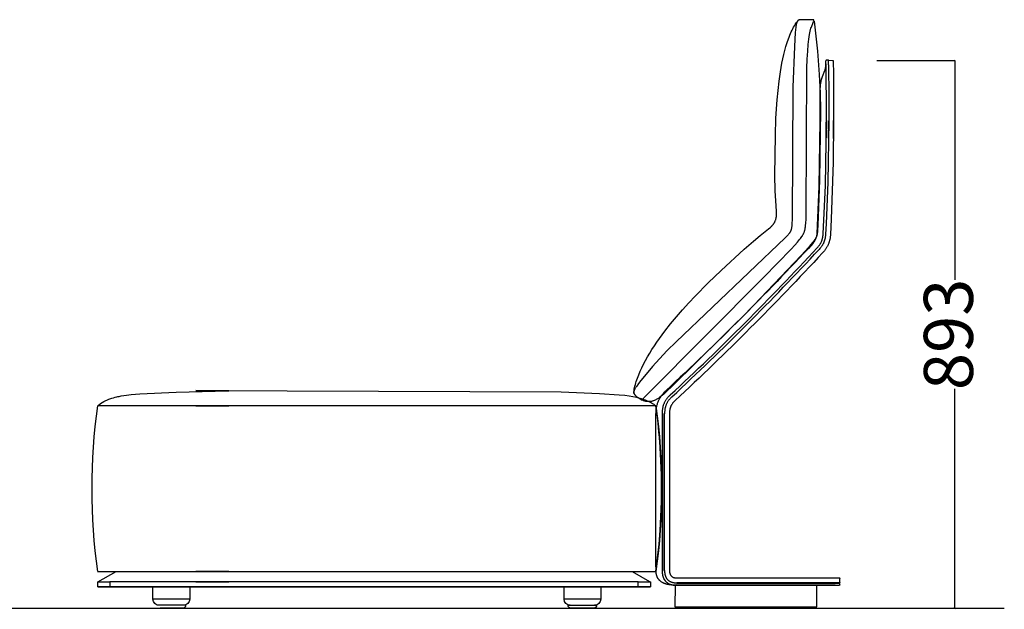
# Model space of a CAD drawing. Extents: x 220046 to 245511, y 169926 to 212053.
# Drawn here: x 226531 to 228137, y 175597 to 176558 of the extents above; entities that cross this region are included whole.
import ezdxf

# ---------------------------------------------------------------- set-up
doc = ezdxf.new("R2010")
doc.units = 0
doc.layers.get('0').update_dxf_attribs({"linetype": 'CONTINUOUS'})
doc.layers.get('Defpoints').update_dxf_attribs({"linetype": 'CONTINUOUS'})
doc.layers.add('2', color=7, linetype='CONTINUOUS')
doc.layers.add('Default', color=7, linetype='CONTINUOUS', true_color=0x000000)
doc.layers.add('quote', color=7, linetype='CONTINUOUS', lineweight=0, true_color=0xbf3f3f)
doc.styles.add('Annotativa', font='arial.ttf')
doc.dimstyles.new('1-1', dxfattribs={"dimtxt": 80, "dimasz": 3, "dimexe": 0, "dimexo": 100, "dimtad": 0, "dimtoh": 1, "dimdec": 1, "dimtxsty": 'Annotativa', "dimblk": 'ARCHTICK', "dimcen": 2.5, "dimclrd": 22, "dimadec": 0, "dimazin": 0, "dimtfac": 1, "dimtdec": 1, "dimtmove": 0, "dimatfit": 3, "dimfxl": 1, "dimarcsym": 0})

# ---------------------------------------------------------------- blocks, each defined once
blk = doc.blocks.new('_ArchTick')
at = {"color": 0, "linetype": 'ByBlock', "const_width": 0.15}
blk.add_lwpolyline([(-0.5, -0.5), (0.5, 0.5)], dxfattribs=at)
blk = doc.blocks.new('*D815')
at = {"layer": 'Defpoints', "color": 0, "transparency": 16777216}
for p in [(227828.9, 176491.3), (227740.8, 175598.3), (228056.1, 175598.3)]:
    blk.add_point(p, dxfattribs=at)
at = {"layer": 'quote', "color": 0, "lineweight": -2, "transparency": 16777216}
for p, q in [((227928.9, 176491.3), (228056.1, 176491.3)), ((227840.8, 175598.3), (228056.1, 175598.3))]:
    blk.add_line(p, q, dxfattribs=at)
at = {"layer": 'quote', "color": 22, "lineweight": -2, "transparency": 16777216}
for p, q in [((228056.1, 176491.3), (228056.1, 176133.9)), ((228056.1, 175598.3), (228056.1, 175955.8))]:
    blk.add_line(p, q, dxfattribs=at)
at = {"layer": 'quote', "color": 22, "lineweight": -2, "transparency": 16777216, "xscale": 3, "yscale": 3, "zscale": 3}
for p, rotation in [((228056.1, 176491.3), 90), ((228056.1, 175598.3), 270)]:
    blk.add_blockref('_ArchTick', p, dxfattribs=dict(at, rotation=rotation))
at = {"layer": 'quote', "color": 0, "transparency": 16777216, "insert": (228056.1, 176044.8), "char_height": 80, "attachment_point": 5, "rotation": 90, "style": 'Annotativa'}
blk.add_mtext('893', dxfattribs=at)

msp = doc.modelspace()

# ---------------------------------------------------------------- linework, layer by layer
at = {"layer": '2'}
msp.add_line((224779.13, 175598.33), (228136.9, 175598.33), dxfattribs=at)
at = {"layer": 'Default'}
for p, q in [((227848.95, 176491.69), (227846.98, 176491.75)), ((227849.96, 176490.67), (227849.96, 176490.7)), ((227850.08, 176483.96), (227849.96, 176490.67)), ((227850.93, 176491.63), (227856.85, 176491.45)), ((226681.11, 175940.67), (226681.11, 175940.67)), ((227581.83, 175915.51), (227581.83, 175665.74)), ((227568.83, 175665.74), (227568.83, 175659.74)), ((227581.83, 175665.74), (227581.83, 175659.74)), ((226658.31, 175641.25), (226688.31, 175658.25)), ((226658.31, 175656.78), (226658.31, 175656.78)), ((226658.31, 175656.78), (226658.31, 175656.78)), ((226688.24, 175658.21), (226688.31, 175658.25)), ((226818.46, 175658.25), (226818.46, 175658.25)), ((226872.18, 175658.25), (226872.18, 175658.25)), ((226660.73, 175633.17), (226670.73, 175633.17)), ((226872.18, 175633.25), (226678.31, 175633.25)), ((227539.95, 175633.25), (226818.46, 175633.25)), ((226818.46, 175633.25), (226818.46, 175633.25)), ((226818.46, 175633.25), (226872.18, 175633.25)), ((226955.12, 175633.25), (226818.46, 175633.17)), ((226872.18, 175633.25), (226872.18, 175633.25)), ((226955.12, 175633.25), (226955.12, 175633.25)), ((226955.12, 175633.25), (227418.79, 175633.25)), ((227602.83, 175638.74), (227860.83, 175638.74)), ((227868.83, 175640.74), (227868.83, 175646.74))]:
    msp.add_line(p, q, dxfattribs=at)
for points in [[(227532.51, 175948.36), (227532.75, 175950.68), (227533.08, 175953.05), (227533.49, 175955.47), (227533.98, 175957.94), (227534.55, 175960.44), (227535.21, 175963), (227535.94, 175965.59), (227536.74, 175968.22), (227537.62, 175970.89), (227538.57, 175973.59), (227539.59, 175976.32), (227540.68, 175979.09), (227543.06, 175984.71), (227545.7, 175990.43), (227548.57, 175996.25), (227551.68, 176002.13), (227555, 176008.07), (227558.53, 176014.05), (227562.24, 176020.06), (227566.13, 176026.09), (227570.18, 176032.11), (227574.39, 176038.11), (227583.19, 176050.03), (227592.46, 176061.8), (227602.14, 176073.41), (227612.15, 176084.85), (227622.41, 176096.11), (227632.86, 176107.16), (227654.04, 176128.63), (227675.03, 176149.03), (227712.82, 176183.91), (227727.67, 176196.86), (227738.84, 176206.1), (227752.4, 176216.65), (227754.53, 176218.38), (227755.48, 176219.19), (227756.36, 176220), (227757.2, 176220.8), (227757.98, 176221.61), (227758.71, 176222.43), (227759.06, 176222.84), (227759.4, 176223.25), (227759.72, 176223.66), (227760.04, 176224.07), (227760.34, 176224.48), (227760.64, 176224.9), (227760.92, 176225.31), (227761.19, 176225.72), (227761.46, 176226.14), (227761.71, 176226.55), (227761.95, 176226.97), (227762.18, 176227.38), (227762.41, 176227.8), (227762.62, 176228.22), (227762.82, 176228.63), (227763.02, 176229.05), (227763.38, 176229.88), (227763.72, 176230.72), (227764.01, 176231.55), (227764.28, 176232.38), (227764.52, 176233.22), (227764.73, 176234.05), (227764.91, 176234.89), (227764.99, 176235.31), (227765.07, 176235.74), (227765.2, 176236.63), (227765.3, 176237.55), (227765.38, 176238.51), (227765.43, 176239.54), (227765.46, 176240.62), (227765.46, 176241.78), (227765.44, 176243.03), (227765.32, 176245.81), (227764.05, 176262.73), (227763.27, 176278.72), (227762.81, 176304.43), (227763.49, 176368.9), (227764.54, 176397.25), (227766.48, 176427.26), (227767.87, 176442.47), (227769.61, 176457.61), (227771.73, 176472.51), (227772.95, 176479.82), (227774.27, 176487.01), (227775.71, 176494.06), (227777.27, 176500.95), (227778.95, 176507.66), (227780.77, 176514.17), (227782.72, 176520.45), (227784.81, 176526.49), (227785.9, 176529.42), (227787.04, 176532.27), (227788.21, 176535.06), (227789.42, 176537.77), (227790.67, 176540.4), (227791.96, 176542.96), (227793.29, 176545.44), (227794.66, 176547.83), (227796.07, 176550.14), (227797.52, 176552.36), (227799.02, 176554.48), (227799.78, 176555.51), (227800.56, 176556.52)], [(227826.96, 176555.46), (227832.22, 176506.19), (227835.19, 176468.57), (227836.54, 176438.1), (227836.93, 176410.24), (227835.62, 176296.38), (227833, 176222.88), (227832.41, 176214.29), (227832.09, 176211.25), (227831.93, 176209.98), (227831.76, 176208.85), (227831.58, 176207.84), (227831.48, 176207.38), (227831.39, 176206.94), (227831.28, 176206.53), (227831.18, 176206.13), (227831.07, 176205.76), (227830.96, 176205.39), (227830.84, 176205.05), (227830.72, 176204.71), (227830.6, 176204.38), (227830.47, 176204.06), (227830.2, 176203.42), (227829.9, 176202.78), (227829.58, 176202.13), (227829.21, 176201.43), (227829, 176201.05), (227828.77, 176200.66), (227828.51, 176200.24), (227828.23, 176199.79), (227827.57, 176198.81), (227826.77, 176197.69), (227825.8, 176196.4), (227824.63, 176194.92), (227821.62, 176191.29), (227817.54, 176186.59), (227805.4, 176173.22), (227716.74, 176080.61), (227595.09, 175960.19), (227586.03, 175951.46), (227581.63, 175947.52), (227579.47, 175945.69), (227577.36, 175943.99), (227575.29, 175942.41), (227574.27, 175941.68), (227573.26, 175940.98), (227572.27, 175940.32), (227571.29, 175939.7), (227570.33, 175939.13), (227569.37, 175938.59), (227568.44, 175938.11), (227567.52, 175937.66), (227566.61, 175937.26), (227565.72, 175936.9), (227564.85, 175936.58), (227563.99, 175936.29), (227563.15, 175936.04), (227562.32, 175935.82), (227561.52, 175935.64), (227560.73, 175935.49), (227559.96, 175935.37), (227559.2, 175935.27), (227558.47, 175935.2), (227557.75, 175935.16), (227557.05, 175935.13), (227556.38, 175935.13), (227555.72, 175935.15), (227555.08, 175935.19), (227554.46, 175935.24), (227553.86, 175935.31), (227553.28, 175935.39), (227552.72, 175935.49), (227552.19, 175935.59), (227551.67, 175935.7), (227551.18, 175935.82), (227550.71, 175935.94), (227550.26, 175936.07), (227549.83, 175936.2), (227549.05, 175936.46), (227548.36, 175936.71), (227548.05, 175936.82), (227547.91, 175936.88), (227547.78, 175936.94), (227547.71, 175936.97), (227547.65, 175937), (227547.59, 175937.04), (227547.53, 175937.07), (227547.51, 175937.08), (227547.48, 175937.1), (227547.45, 175937.12), (227547.43, 175937.14), (227547.4, 175937.15), (227547.38, 175937.17), (227547.36, 175937.19), (227547.33, 175937.21), (227547.31, 175937.23), (227547.29, 175937.25), (227547.27, 175937.27), (227547.25, 175937.29), (227547.24, 175937.31), (227547.22, 175937.33), (227547.2, 175937.35), (227547.19, 175937.38), (227547.17, 175937.4), (227547.16, 175937.42), (227547.14, 175937.45), (227547.13, 175937.47), (227547.12, 175937.49), (227547.11, 175937.52), (227547.1, 175937.55), (227547.09, 175937.57), (227547.08, 175937.6), (227547.08, 175937.63), (227547.07, 175937.65), (227547.07, 175937.68), (227547.06, 175937.71), (227547.06, 175937.74), (227547.06, 175937.77), (227547.06, 175937.81), (227547.06, 175937.84), (227547.06, 175937.87), (227547.06, 175937.9), (227547.07, 175937.94), (227547.07, 175937.97), (227547.08, 175938.01), (227547.08, 175938.05), (227547.09, 175938.08), (227547.1, 175938.12), (227547.11, 175938.16), (227547.13, 175938.2), (227547.14, 175938.24), (227547.15, 175938.28), (227547.17, 175938.33), (227547.2, 175938.41), (227547.24, 175938.51), (227547.29, 175938.6), (227547.34, 175938.7), (227547.39, 175938.8), (227547.45, 175938.91), (227547.52, 175939.02), (227547.67, 175939.26), (227547.84, 175939.51), (227548.04, 175939.79), (227548.26, 175940.08), (227548.51, 175940.4), (227549.08, 175941.1), (227549.76, 175941.89), (227550.57, 175942.79), (227555.09, 175947.55), (227744.84, 176137.82), (227789.36, 176183.85), (227795.2, 176190.24), (227799.61, 176195.26), (227802.92, 176199.26), (227804.27, 176200.98), (227805.47, 176202.57), (227806.56, 176204.07), (227807.06, 176204.8), (227807.55, 176205.52), (227808.01, 176206.24), (227808.44, 176206.96), (227808.85, 176207.69), (227809.25, 176208.43), (227809.62, 176209.19), (227809.97, 176209.96), (227810.3, 176210.77), (227810.61, 176211.6), (227810.91, 176212.47), (227811.18, 176213.38), (227811.44, 176214.33), (227811.69, 176215.33), (227811.91, 176216.39), (227812.13, 176217.51), (227812.33, 176218.69), (227812.51, 176219.94), (227812.85, 176222.66), (227813.13, 176225.71), (227813.59, 176232.96), (227813.94, 176242), (227815.1, 176478.63), (227815.57, 176493.3), (227816.22, 176506.18), (227817.07, 176517.05), (227817.57, 176521.77), (227818.09, 176526.04), (227818.64, 176529.9), (227819.22, 176533.37), (227819.81, 176536.47), (227820.41, 176539.23), (227821.01, 176541.68), (227821.61, 176543.84), (227822.2, 176545.74), (227822.77, 176547.4), (227823.32, 176548.86), (227823.84, 176550.13), (227825.81, 176554.55), (227825.94, 176554.85), (227826.05, 176555.14), (227826.15, 176555.41), (227826.23, 176555.65), (227826.26, 176555.77), (227826.29, 176555.88), (227826.32, 176555.99), (227826.34, 176556.09), (227826.36, 176556.19), (227826.37, 176556.23), (227826.38, 176556.28), (227826.38, 176556.33), (227826.39, 176556.37), (227826.39, 176556.41), (227826.4, 176556.46), (227826.4, 176556.5), (227826.4, 176556.54), (227826.4, 176556.58), (227826.4, 176556.62), (227826.39, 176556.65), (227826.39, 176556.69), (227826.39, 176556.73), (227826.38, 176556.76), (227826.38, 176556.78), (227826.37, 176556.8), (227826.37, 176556.81), (227826.37, 176556.83), (227826.36, 176556.85), (227826.36, 176556.86), (227826.35, 176556.88), (227826.35, 176556.89), (227826.34, 176556.91), (227826.33, 176556.92), (227826.33, 176556.94), (227826.32, 176556.95), (227826.32, 176556.97), (227826.31, 176556.98), (227826.3, 176557), (227826.29, 176557.01), (227826.29, 176557.02), (227826.28, 176557.04), (227826.27, 176557.05), (227826.26, 176557.07), (227826.25, 176557.08), (227826.24, 176557.09), (227826.23, 176557.1), (227826.22, 176557.12), (227826.21, 176557.13), (227826.2, 176557.14), (227826.19, 176557.15), (227826.18, 176557.16), (227826.17, 176557.18), (227826.16, 176557.19), (227826.15, 176557.2), (227826.13, 176557.21), (227826.12, 176557.22), (227826.11, 176557.23), (227826.1, 176557.24), (227826.08, 176557.25), (227826.07, 176557.26), (227826.06, 176557.27), (227826.04, 176557.28), (227826.03, 176557.29), (227826, 176557.31), (227825.97, 176557.33), (227825.93, 176557.35), (227825.9, 176557.36), (227825.87, 176557.38), (227825.83, 176557.4), (227825.79, 176557.41), (227825.75, 176557.43), (227825.71, 176557.44), (227825.67, 176557.45), (227825.63, 176557.47), (227825.59, 176557.48), (227825.49, 176557.5), (227825.4, 176557.53), (227825.3, 176557.55), (227825.19, 176557.56), (227825.08, 176557.58), (227824.96, 176557.6), (227824.71, 176557.62), (227824.44, 176557.64), (227824.14, 176557.66), (227823.49, 176557.69), (227820.03, 176557.71), (227805.21, 176557.58), (227804.42, 176557.56), (227804.04, 176557.54), (227803.68, 176557.51), (227803.32, 176557.48), (227803.15, 176557.46), (227802.99, 176557.43), (227802.82, 176557.41), (227802.66, 176557.38), (227802.5, 176557.34), (227802.34, 176557.31), (227802.19, 176557.27), (227802.04, 176557.23), (227801.89, 176557.18), (227801.75, 176557.13), (227801.6, 176557.07), (227801.47, 176557.01), (227801.33, 176556.95), (227801.26, 176556.92), (227801.19, 176556.88), (227801.13, 176556.85), (227801.06, 176556.81), (227801, 176556.77), (227800.93, 176556.73), (227800.87, 176556.69), (227800.81, 176556.65), (227800.74, 176556.61), (227800.68, 176556.56), (227800.62, 176556.52), (227800.56, 176556.47), (227800.5, 176556.42), (227800.44, 176556.37), (227800.38, 176556.32), (227800.32, 176556.27), (227800.26, 176556.21), (227800.21, 176556.16), (227800.15, 176556.1), (227800.09, 176556.04), (227799.98, 176555.92), (227799.87, 176555.79), (227799.76, 176555.65), (227799.66, 176555.51), (227799.56, 176555.36), (227799.45, 176555.21), (227799.36, 176555.05), (227799.26, 176554.88), (227799.16, 176554.7), (227799.07, 176554.52), (227798.97, 176554.32), (227798.88, 176554.12), (227798.79, 176553.92), (227798.71, 176553.7), (227798.62, 176553.48), (227798.45, 176553), (227798.29, 176552.49), (227798.13, 176551.95), (227797.98, 176551.36), (227797.83, 176550.74), (227797.69, 176550.08), (227797.41, 176548.64), (227797.15, 176547.06), (227796.9, 176545.32), (227796.44, 176541.43), (227796.02, 176536.98), (227794.55, 176514.07), (227791.87, 176447.51), (227790.73, 176231.52), (227790.58, 176225.95), (227790.46, 176223.6), (227790.29, 176221.49), (227790.19, 176220.53), (227790.07, 176219.62), (227789.95, 176218.75), (227789.8, 176217.93), (227789.65, 176217.15), (227789.47, 176216.41), (227789.29, 176215.7), (227789.19, 176215.36), (227789.08, 176215.02), (227788.97, 176214.69), (227788.86, 176214.37), (227788.74, 176214.05), (227788.61, 176213.74), (227788.49, 176213.43), (227788.35, 176213.13), (227788.21, 176212.83), (227788.07, 176212.53), (227787.92, 176212.24), (227787.77, 176211.95), (227787.44, 176211.37), (227787.1, 176210.8), (227786.73, 176210.23), (227786.33, 176209.65), (227785.91, 176209.07), (227785.46, 176208.48), (227784.98, 176207.88), (227784.46, 176207.26), (227783.91, 176206.61), (227782.67, 176205.26), (227781.25, 176203.79), (227779.63, 176202.16), (227601.54, 176032.91), (227587.04, 176018.27), (227574.47, 176004.99), (227562.97, 175992.17), (227552.68, 175980.11), (227544.02, 175969.39), (227540.44, 175964.72), (227537.43, 175960.61), (227536.15, 175958.79), (227535.57, 175957.93), (227535.04, 175957.1), (227534.56, 175956.31), (227534.12, 175955.54), (227533.92, 175955.17), (227533.74, 175954.8), (227533.56, 175954.44), (227533.4, 175954.08), (227533.25, 175953.73), (227533.12, 175953.38), (227533, 175953.04), (227532.95, 175952.87), (227532.9, 175952.7), (227532.85, 175952.54), (227532.81, 175952.37), (227532.77, 175952.2), (227532.73, 175952.04), (227532.7, 175951.88), (227532.67, 175951.71), (227532.65, 175951.55), (227532.62, 175951.39), (227532.61, 175951.23), (227532.59, 175951.07), (227532.59, 175950.91), (227532.58, 175950.76), (227532.58, 175950.6), (227532.58, 175950.44), (227532.59, 175950.28), (227532.6, 175950.13), (227532.61, 175949.97), (227532.63, 175949.82), (227532.66, 175949.66), (227532.68, 175949.51), (227532.72, 175949.35), (227532.75, 175949.2), (227532.79, 175949.05), (227532.84, 175948.89), (227532.88, 175948.74), (227532.94, 175948.59), (227533, 175948.43), (227533.06, 175948.28), (227533.12, 175948.13), (227533.19, 175947.97), (227533.27, 175947.82), (227533.35, 175947.67), (227533.43, 175947.51), (227533.52, 175947.36), (227533.62, 175947.21), (227533.72, 175947.05), (227533.82, 175946.9), (227533.93, 175946.74), (227534.04, 175946.59), (227534.16, 175946.43), (227534.28, 175946.28), (227534.41, 175946.12), (227534.68, 175945.81), (227534.96, 175945.49), (227535.27, 175945.17), (227535.6, 175944.85), (227535.95, 175944.53), (227536.32, 175944.2), (227536.71, 175943.87), (227537.12, 175943.53), (227537.56, 175943.19), (227538.49, 175942.5), (227539.51, 175941.78), (227540.62, 175941.04), (227541.83, 175940.28), (227543.12, 175939.49), (227546.01, 175937.82)], [(227831.54, 176209.29), (227835.06, 176285.78), (227836.82, 176392.7), (227836.82, 176392.7), (227836.82, 176392.7), (227836.82, 176392.7), (227836.82, 176392.7), (227836.52, 176369.45), (227836.52, 176369.45), (227836.52, 176369.45), (227836.52, 176369.45), (227836.52, 176369.45), (227836.78, 176442.64), (227836.78, 176445.38), (227836.82, 176446.89), (227836.9, 176448.48), (227837.02, 176450.11), (227837.19, 176451.78), (227837.42, 176453.46), (227837.7, 176455.14), (227838.03, 176456.82), (227838.42, 176458.48), (227838.85, 176460.13), (227839.32, 176461.74), (227839.82, 176463.32), (227840.35, 176464.87), (227844.04, 176474.69), (227844.47, 176475.97), (227844.85, 176477.24), (227845.03, 176477.87), (227845.19, 176478.5), (227845.33, 176479.12), (227845.46, 176479.74), (227845.58, 176480.36), (227845.69, 176480.97), (227845.78, 176481.59), (227845.86, 176482.2), (227845.92, 176482.82), (227845.98, 176483.43), (227846.02, 176484.04), (227846.05, 176484.66), (227846.08, 176485.88), (227846.06, 176488.34)], [(227846.13, 176484.09), (227846.06, 176488.42), (227846.01, 176490.8)], [(227858.21, 176364.32), (227858.59, 176393.26), (227858.59, 176393.26), (227858.59, 176393.26), (227858.59, 176393.26), (227857.68, 176325.64), (227854.75, 176232.79), (227853.38, 176207.83), (227853.22, 176205.65), (227853.11, 176204.56), (227852.98, 176203.48), (227852.83, 176202.4), (227852.66, 176201.32), (227852.47, 176200.24), (227852.25, 176199.17), (227852.03, 176198.19), (227851.79, 176197.22), (227851.52, 176196.25), (227851.23, 176195.29), (227850.92, 176194.34), (227850.58, 176193.39), (227850.23, 176192.45), (227849.84, 176191.52), (227849.44, 176190.61), (227849.01, 176189.7), (227848.56, 176188.8), (227848.08, 176187.91), (227847.59, 176187.04), (227847.07, 176186.18), (227846.54, 176185.33), (227845.99, 176184.49), (227845.36, 176183.59), (227844.72, 176182.71), (227844.06, 176181.84), (227843.38, 176180.98), (227842.68, 176180.14), (227841.98, 176179.31), (227840.52, 176177.69)], [(226681.11, 175940.67), (226681.11, 175940.67), (226681.11, 175940.67), (226681.11, 175940.67), (226681.11, 175940.67), (226681.11, 175940.67), (226681.11, 175940.67), (226681.11, 175940.67), (226681.11, 175940.67), (226681.11, 175940.67), (226681.11, 175940.67), (226684.24, 175941.6), (226686.52, 175942.22), (226689.47, 175942.95), (226691.35, 175943.37), (226693.34, 175943.78), (226696.74, 175944.39), (226705.25, 175945.65), (226712.95, 175946.62), (226726.74, 175947.67), (226786.43, 175950.82), (226870.86, 175952.65), (226871.39, 175952.68), (226871.79, 175952.7), (226871.94, 175952.72), (226872, 175952.73), (226872.05, 175952.73), (226872.09, 175952.74), (226872.11, 175952.74), (226872.13, 175952.75), (226872.13, 175952.75), (226872.14, 175952.75), (226872.15, 175952.75), (226872.15, 175952.76), (226872.16, 175952.76), (226872.16, 175952.76), (226872.16, 175952.76), (226872.16, 175952.76), (226872.16, 175952.76), (226872.17, 175952.76), (226872.17, 175952.76), (226872.17, 175952.76), (226872.17, 175952.76), (226872.17, 175952.76), (226872.17, 175952.76), (226872.17, 175952.76), (226872.17, 175952.76), (226872.17, 175952.76), (226872.17, 175952.77), (226872.17, 175952.77), (226872.17, 175952.77), (226872.17, 175952.77), (226872.17, 175952.77), (226872.18, 175952.77), (226872.18, 175952.77), (226872.18, 175952.77), (226872.18, 175952.77), (226872.18, 175952.77), (226872.18, 175952.77), (226872.18, 175952.77), (226872.18, 175952.77), (226872.18, 175952.77), (226872.18, 175952.77), (226872.18, 175952.77), (226872.18, 175952.77), (226872.18, 175952.77), (226872.18, 175952.77), (226872.18, 175952.77), (226872.18, 175952.77), (226872.18, 175952.77), (226872.18, 175952.77), (226872.18, 175952.77), (226872.18, 175952.77), (226872.18, 175952.77), (226872.18, 175952.77), (226872.18, 175952.77), (226872.18, 175952.77), (226872.18, 175952.77), (226872.18, 175952.77), (226872.18, 175952.77), (226872.18, 175952.77), (226872.18, 175952.77), (226872.18, 175952.77), (226872.18, 175952.77), (226872.18, 175952.77), (226872.18, 175952.77), (226872.18, 175952.77), (226872.18, 175952.77), (226872.18, 175952.77), (226872.18, 175952.77), (226872.18, 175952.77), (226872.18, 175952.77), (226872.18, 175952.77), (226872.18, 175952.77), (226872.18, 175952.77), (226872.18, 175952.77), (226872.18, 175952.77), (226872.18, 175952.77), (226872.18, 175952.77), (226872.18, 175952.77), (226872.18, 175952.77), (226872.18, 175952.77), (226872.18, 175952.77), (226872.18, 175952.77), (226872.18, 175952.77), (226872.18, 175952.77), (226872.18, 175952.78), (226872.18, 175952.78), (226872.18, 175952.78), (226872.18, 175952.78), (226872.18, 175952.78), (226872.18, 175952.78), (226872.18, 175952.78), (226872.18, 175952.78), (226872.18, 175952.78), (226872.18, 175952.78), (226872.18, 175952.78), (226872.18, 175952.78), (226872.18, 175952.78), (226872.18, 175952.78), (226872.18, 175952.78), (226872.18, 175952.78), (226872.17, 175952.78), (226872.17, 175952.78), (226872.17, 175952.78), (226872.17, 175952.78), (226872.17, 175952.78), (226872.17, 175952.78), (226872.17, 175952.78), (226872.17, 175952.78), (226872.17, 175952.78), (226872.17, 175952.78), (226872.17, 175952.78), (226872.17, 175952.78), (226872.17, 175952.78), (226872.17, 175952.78), (226872.16, 175952.79), (226872.16, 175952.79), (226872.16, 175952.79), (226872.16, 175952.79), (226872.15, 175952.79), (226872.15, 175952.79), (226872.14, 175952.79), (226872.13, 175952.8), (226872.12, 175952.8), (226872.1, 175952.8), (226872.08, 175952.81), (226872.03, 175952.81), (226871.97, 175952.82), (226871.83, 175952.84), (226871.43, 175952.87), (226869.04, 175952.97), (226818.46, 175953.21), (226818.46, 175953.21), (226818.46, 175953.21), (226818.46, 175953.21), (226818.46, 175953.21), (226818.46, 175953.21), (226818.46, 175953.21), (226818.46, 175953.21), (226818.46, 175953.21), (226818.46, 175953.21), (226818.46, 175953.21), (226818.46, 175953.21), (226818.46, 175953.21), (226818.46, 175953.21), (226818.5, 175953.21), (227414.25, 175951.25), (227476.46, 175948.64), (227508.61, 175946.39), (227517.97, 175945.48), (227525.28, 175944.49), (227531.03, 175943.53), (227537.28, 175942.28), (227540.23, 175941.57), (227542.91, 175940.84), (227545.03, 175940.19), (227547.14, 175939.48), (227549.23, 175938.72), (227551.3, 175937.91), (227553.36, 175937.05), (227555.39, 175936.13), (227557.39, 175935.16), (227559.37, 175934.14), (227561.32, 175933.07), (227563.24, 175931.95), (227565.13, 175930.79), (227566.98, 175929.58), (227568.8, 175928.33)], [(227568.83, 175665.74), (227568.83, 175915.51), (227568.84, 175916.84), (227568.88, 175918.17), (227568.95, 175919.5), (227569.06, 175920.82), (227569.19, 175922.15), (227569.36, 175923.47), (227569.56, 175924.78), (227569.79, 175926.09), (227570.06, 175927.39), (227570.36, 175928.69), (227570.7, 175929.97), (227571.07, 175931.25), (227571.48, 175932.52), (227571.92, 175933.77), (227572.4, 175935.01), (227572.92, 175936.24), (227573.47, 175937.45), (227574.05, 175938.64), (227574.66, 175939.82), (227575.31, 175940.98), (227576, 175942.12), (227576.71, 175943.25), (227577.45, 175944.35), (227578.22, 175945.43), (227579.02, 175946.49), (227579.85, 175947.54), (227580.7, 175948.56), (227581.58, 175949.56), (227582.33, 175950.37), (227583.09, 175951.17), (227583.87, 175951.96), (227584.67, 175952.73), (227585.31, 175953.34)], [(227568.8, 175928.33), (227568.8, 175928.33), (227568.8, 175928.33), (227568.8, 175928.33), (227568.8, 175928.33), (227568.8, 175928.33), (227568.8, 175928.33), (227568.8, 175928.33), (227568.8, 175928.33), (227568.8, 175928.33), (227568.8, 175928.33), (227568.8, 175928.33), (227568.8, 175928.33), (227568.8, 175928.33), (227568.8, 175928.33), (226818.46, 175928.25), (226818.46, 175928.25), (226872.18, 175928.25), (226872.18, 175928.25), (226872.18, 175928.25), (226658.31, 175928.25), (226662.78, 175931.97), (226668.18, 175935.32), (226668.18, 175935.32), (226668.19, 175935.32), (226668.19, 175935.32), (226668.19, 175935.33), (226668.19, 175935.33), (226670.51, 175936.51), (226670.51, 175936.51), (226674.51, 175938.29), (226674.53, 175938.3), (226674.53, 175938.3), (226676.59, 175939.11), (226681.11, 175940.67), (226681.11, 175940.67), (226681.11, 175940.67), (226681.11, 175940.67), (226681.11, 175940.67), (226681.11, 175940.67), (226681.11, 175940.67), (226681.11, 175940.67), (226681.11, 175940.67), (226681.11, 175940.67), (226681.11, 175940.67), (226681.11, 175940.67), (226681.11, 175940.67)], [(227594.84, 175943.09), (227594.1, 175942.39), (227593.37, 175941.67), (227592.65, 175940.94), (227591.95, 175940.2), (227591.26, 175939.43), (227590.59, 175938.66), (227589.94, 175937.86), (227589.31, 175937.04), (227588.77, 175936.3), (227588.25, 175935.55), (227587.74, 175934.78), (227587.26, 175933.99), (227586.81, 175933.2), (227586.37, 175932.38), (227585.97, 175931.56), (227585.58, 175930.72), (227585.23, 175929.86), (227584.9, 175929), (227584.6, 175928.13), (227584.32, 175927.25), (227584.08, 175926.37), (227583.85, 175925.48), (227583.66, 175924.58), (227583.48, 175923.68), (227583.32, 175922.66), (227583.18, 175921.64), (227583.06, 175920.62), (227582.97, 175919.6), (227582.91, 175918.57), (227582.86, 175917.55), (227582.83, 175916.53), (227582.83, 175915.51), (227581.83, 175915.51)], [(227600.29, 175937.23), (227599.66, 175936.63), (227599.06, 175936.04), (227598.48, 175935.45), (227597.92, 175934.85), (227597.39, 175934.26), (227596.88, 175933.67), (227596.39, 175933.07), (227595.93, 175932.47), (227595.49, 175931.86), (227595.07, 175931.26), (227594.67, 175930.64), (227594.3, 175930.03), (227593.94, 175929.4), (227593.61, 175928.77), (227593.29, 175928.13), (227593, 175927.48), (227592.72, 175926.83), (227592.47, 175926.16), (227592.24, 175925.49), (227592.02, 175924.8), (227591.82, 175924.11), (227591.65, 175923.4), (227591.49, 175922.68), (227591.34, 175921.94), (227591.22, 175921.19), (227591.11, 175920.43), (227591.02, 175919.65), (227590.95, 175918.86), (227590.9, 175918.05), (227590.86, 175917.22), (227590.83, 175916.38), (227590.83, 175915.51), (227590.83, 175665.74), (227590.83, 175659.74)], [(226658.31, 175658.25), (226872.18, 175658.25), (226818.46, 175658.25), (227568.8, 175658.33), (227573.87, 175702.72), (227575.66, 175725.21), (227576.95, 175747.84), (227577.72, 175770.56), (227577.98, 175793.33), (227577.72, 175816.1), (227576.95, 175838.82), (227575.66, 175861.45), (227573.87, 175883.94), (227571.58, 175906.25), (227568.8, 175928.33), (227568.8, 175928.33), (227568.8, 175928.33), (227568.8, 175928.33), (227568.8, 175928.33), (227568.8, 175928.33), (227568.8, 175928.33), (227568.8, 175928.33), (227568.8, 175928.33), (227568.8, 175928.33), (227568.8, 175928.33), (227568.8, 175928.33), (227568.8, 175928.33), (227568.8, 175928.33), (227568.8, 175928.33), (227568.8, 175928.33), (227568.8, 175928.33), (227568.8, 175928.33), (227568.8, 175928.33), (227568.8, 175928.33), (227568.8, 175928.33), (227568.8, 175928.33), (227568.8, 175928.33), (227568.8, 175928.33)], [(227582.83, 175659.74), (227582.83, 175665.74), (227582.83, 175915.51)], [(227530.02, 175658.21), (227529.95, 175658.25), (227558.28, 175642.2), (227559.95, 175641.25)], [(227602.83, 175635.74), (227601.11, 175635.75), (227599.43, 175635.8), (227597.79, 175635.87), (227596.17, 175635.98), (227594.59, 175636.12), (227593.05, 175636.29), (227591.54, 175636.5), (227590.08, 175636.74), (227588.65, 175637.02), (227587.26, 175637.33), (227585.91, 175637.69), (227585.26, 175637.88), (227584.61, 175638.08), (227583.97, 175638.29), (227583.35, 175638.51), (227582.73, 175638.74), (227582.13, 175638.98), (227581.54, 175639.24), (227580.96, 175639.5), (227580.39, 175639.77), (227579.84, 175640.06), (227579.2, 175640.4), (227578.57, 175640.77), (227577.96, 175641.15), (227577.37, 175641.54), (227576.8, 175641.96), (227576.25, 175642.38), (227575.71, 175642.83), (227575.45, 175643.06), (227575.19, 175643.29), (227574.94, 175643.52), (227574.69, 175643.76), (227574.45, 175644.01), (227574.21, 175644.26), (227573.98, 175644.51), (227573.75, 175644.77), (227573.52, 175645.03), (227573.31, 175645.3), (227573.09, 175645.57), (227572.88, 175645.84), (227572.68, 175646.12), (227572.48, 175646.4), (227572.28, 175646.69), (227572.09, 175646.98), (227571.91, 175647.28), (227571.73, 175647.58), (227571.56, 175647.89), (227571.39, 175648.2), (227571.22, 175648.51), (227571.06, 175648.83), (227570.91, 175649.16), (227570.76, 175649.49), (227570.62, 175649.82), (227570.48, 175650.16), (227570.35, 175650.5), (227570.22, 175650.85), (227570.1, 175651.2), (227569.98, 175651.56), (227569.77, 175652.29), (227569.57, 175653.03), (227569.4, 175653.8), (227569.25, 175654.59), (227569.12, 175655.4), (227569.01, 175656.22), (227568.93, 175657.07), (227568.87, 175657.94), (227568.84, 175658.83), (227568.83, 175659.74)], [(227581.83, 175659.74), (227582.83, 175659.74), (227582.85, 175658.53), (227582.87, 175657.94), (227582.91, 175657.36), (227582.95, 175656.79), (227583.01, 175656.23), (227583.07, 175655.67), (227583.15, 175655.13), (227583.23, 175654.59), (227583.33, 175654.07), (227583.44, 175653.55), (227583.55, 175653.04), (227583.68, 175652.54), (227583.81, 175652.05), (227583.96, 175651.57), (227584.11, 175651.1), (227584.28, 175650.64), (227584.45, 175650.19), (227584.64, 175649.74), (227584.83, 175649.31), (227585.04, 175648.88), (227585.25, 175648.47), (227585.47, 175648.06), (227585.71, 175647.67), (227585.95, 175647.28), (227586.2, 175646.9), (227586.47, 175646.54), (227586.74, 175646.18), (227587.02, 175645.83), (227587.31, 175645.49), (227587.61, 175645.16), (227587.93, 175644.84), (227588.25, 175644.53), (227588.58, 175644.23), (227588.92, 175643.93), (227589.26, 175643.65), (227589.62, 175643.38), (227589.99, 175643.12), (227590.37, 175642.86), (227590.76, 175642.62), (227591.15, 175642.39), (227591.56, 175642.16), (227591.97, 175641.95), (227592.4, 175641.74), (227592.83, 175641.55), (227593.27, 175641.37), (227593.73, 175641.19), (227594.19, 175641.03), (227594.66, 175640.87), (227595.14, 175640.72), (227595.63, 175640.59), (227596.13, 175640.46), (227596.64, 175640.35), (227597.15, 175640.24), (227597.68, 175640.15), (227598.21, 175640.06), (227598.76, 175639.99), (227599.31, 175639.92), (227599.88, 175639.86), (227600.45, 175639.82), (227601.03, 175639.78), (227601.62, 175639.76), (227602.83, 175639.74), (227602.83, 175638.74)], [(227590.83, 175659.74), (227590.84, 175659.01), (227590.85, 175658.66), (227590.87, 175658.31), (227590.9, 175657.97), (227590.93, 175657.63), (227590.97, 175657.3), (227591.02, 175656.97), (227591.07, 175656.65), (227591.13, 175656.33), (227591.19, 175656.02), (227591.26, 175655.72), (227591.34, 175655.42), (227591.42, 175655.13), (227591.5, 175654.84), (227591.6, 175654.56), (227591.7, 175654.28), (227591.8, 175654.01), (227591.91, 175653.74), (227592.03, 175653.48), (227592.15, 175653.23), (227592.28, 175652.98), (227592.41, 175652.73), (227592.55, 175652.5), (227592.7, 175652.26), (227592.85, 175652.04), (227593.01, 175651.82), (227593.17, 175651.6), (227593.34, 175651.39), (227593.52, 175651.19), (227593.7, 175650.99), (227593.89, 175650.8), (227594.08, 175650.61), (227594.28, 175650.43), (227594.48, 175650.26), (227594.69, 175650.09), (227594.9, 175649.92), (227595.12, 175649.77), (227595.35, 175649.61), (227595.58, 175649.47), (227595.82, 175649.33), (227596.06, 175649.19), (227596.31, 175649.06), (227596.57, 175648.94), (227596.83, 175648.83), (227597.09, 175648.71), (227597.37, 175648.61), (227597.64, 175648.51), (227597.93, 175648.42), (227598.21, 175648.33), (227598.51, 175648.25), (227598.81, 175648.17), (227599.11, 175648.1), (227599.42, 175648.04), (227599.74, 175647.98), (227600.06, 175647.93), (227600.39, 175647.89), (227600.72, 175647.85), (227601.06, 175647.81), (227601.4, 175647.79), (227601.75, 175647.76), (227602.1, 175647.75), (227602.83, 175647.74)], [(227602.83, 175647.74), (227860.83, 175647.74), (227867.83, 175647.74)], [(226658.51, 175633.25), (227559.95, 175633.25), (226658.41, 175633.25)], [(226818.46, 175633.17), (226872.18, 175633.17), (226872.18, 175633.17), (226808.31, 175633.17), (226748.31, 175633.17), (226670.73, 175633.17)], [(227539.95, 175641.25), (226818.46, 175641.25), (226818.46, 175641.25), (226872.18, 175641.25), (226872.18, 175641.25), (226678.31, 175641.25)], [(226808.31, 175633.25), (226808.31, 175633.17), (226808.31, 175613.25), (226748.31, 175613.25), (226748.31, 175633.17), (226748.31, 175633.25)], [(227478.79, 175633.33), (227478.79, 175633.25), (227478.79, 175613.33), (227418.79, 175613.33), (227418.79, 175633.25), (227418.79, 175633.33)], [(227581.56, 175646.55), (227581.84, 175646.02), (227582.14, 175645.5), (227582.45, 175644.99), (227582.77, 175644.49), (227583.11, 175644.01), (227583.46, 175643.54), (227583.83, 175643.09), (227584.21, 175642.64), (227584.6, 175642.21), (227585, 175641.8), (227585.42, 175641.4), (227585.86, 175641.01), (227586.3, 175640.63), (227586.76, 175640.27), (227587.24, 175639.93), (227587.72, 175639.59), (227588.22, 175639.27), (227588.73, 175638.96), (227589.26, 175638.67), (227589.8, 175638.39), (227590.35, 175638.13), (227590.92, 175637.88), (227591.5, 175637.64), (227592.09, 175637.41), (227592.69, 175637.2), (227593.31, 175637.01), (227593.94, 175636.83), (227594.59, 175636.66), (227595.24, 175636.5), (227595.91, 175636.36), (227596.6, 175636.24), (227597.29, 175636.13)], [(227600.05, 175635.83), (227599.73, 175600.83), (227830.95, 175600.83), (227830.95, 175635.83)], [(227867.83, 175639.74), (227860.83, 175639.74), (227602.83, 175639.74)], [(227868.83, 175636.74), (227868.83, 175638.74), (227860.83, 175638.74)], [(226801.62, 175603.25), (226798.31, 175603.25), (226758.31, 175603.25), (226755.01, 175603.25)], [(227604.78, 175600.83), (227604.78, 175598.33), (227615.41, 175598.33), (227615.41, 175600.83)], [(227813.86, 175600.83), (227813.86, 175598.33), (227824.49, 175598.33), (227824.49, 175600.83)]]:
    msp.add_lwpolyline(points, dxfattribs=at)
for points in [[(227831.78, 176185.91), (227832.88, 176187.14), (227833.42, 176187.76), (227833.94, 176188.4), (227834.45, 176189.04), (227834.95, 176189.7), (227835.43, 176190.36), (227835.89, 176191.03), (227836.31, 176191.66), (227836.71, 176192.3), (227837.1, 176192.95), (227837.47, 176193.61), (227837.83, 176194.27), (227838.17, 176194.95), (227838.49, 176195.63), (227838.79, 176196.32), (227839.08, 176197.02), (227839.35, 176197.73), (227839.6, 176198.44), (227839.84, 176199.16), (227840.06, 176199.88), (227840.26, 176200.61), (227840.44, 176201.34), (227840.61, 176202.08), (227840.77, 176202.89), (227840.92, 176203.7), (227841.05, 176204.51), (227841.16, 176205.33), (227841.25, 176206.15), (227841.34, 176206.97), (227841.46, 176208.61), (227845.01, 176287.36), (227846.71, 176393.24), (227846.71, 176393.24), (227846.35, 176365), (227846.35, 176365), (227846.35, 176365), (227846.35, 176365.07, 0.0079379), (227846.13, 176484.09)], [(227850.08, 176483.96, -0.0079093), (227850.3, 176364.81), (227850.3, 176364.74), (227850.3, 176364.74), (227850.3, 176364.74), (227850.66, 176392.97), (227850.66, 176392.97), (227849.12, 176293.06), (227846.37, 176224.98), (227845.43, 176208.35), (227845.3, 176206.52), (227845.2, 176205.62), (227845.1, 176204.71), (227844.97, 176203.8), (227844.83, 176202.9), (227844.67, 176202), (227844.49, 176201.11), (227844.3, 176200.29), (227844.1, 176199.48), (227843.88, 176198.67), (227843.64, 176197.87), (227843.37, 176197.07), (227843.09, 176196.28), (227842.79, 176195.5), (227842.47, 176194.72), (227842.14, 176193.95), (227841.78, 176193.19), (227841.4, 176192.44), (227841.01, 176191.7), (227840.59, 176190.98), (227840.16, 176190.26), (227839.72, 176189.55), (227839.26, 176188.85), (227838.74, 176188.1), (227838.2, 176187.36), (227837.65, 176186.63), (227837.08, 176185.92), (227836.5, 176185.21), (227835.91, 176184.52), (227834.69, 176183.17)], [(227592.12, 175946.02), (227591.3, 175945.24), (227590.49, 175944.45), (227589.7, 175943.64), (227588.92, 175942.82), (227588.16, 175941.98), (227587.42, 175941.11), (227586.7, 175940.23), (227586, 175939.33), (227585.4, 175938.51), (227584.82, 175937.68), (227584.27, 175936.83), (227583.73, 175935.96), (227583.23, 175935.07), (227582.75, 175934.17), (227582.3, 175933.26), (227581.88, 175932.33), (227581.48, 175931.39), (227581.12, 175930.44), (227580.79, 175929.47), (227580.48, 175928.5), (227580.21, 175927.52), (227579.96, 175926.54), (227579.75, 175925.54), (227579.55, 175924.55), (227579.37, 175923.42), (227579.21, 175922.29), (227579.09, 175921.16), (227578.99, 175920.03), (227578.91, 175918.9), (227578.86, 175917.77), (227578.83, 175916.64), (227578.83, 175915.51), (227578.83, 175665.74), (227578.83, 175659.74), (227578.85, 175658.35), (227578.88, 175657.66), (227578.92, 175656.97), (227578.97, 175656.28), (227579.04, 175655.59), (227579.12, 175654.9), (227579.21, 175654.21), (227579.31, 175653.59), (227579.42, 175652.98), (227579.54, 175652.38), (227579.68, 175651.77), (227579.83, 175651.17), (227580, 175650.56), (227580.17, 175649.97), (227580.37, 175649.37), (227580.56, 175648.84), (227580.76, 175648.31), (227580.98, 175647.79), (227581.21, 175647.27), (227581.46, 175646.75), (227581.72, 175646.25), (227581.99, 175645.75), (227582.28, 175645.25), (227582.57, 175644.8), (227582.87, 175644.35), (227583.19, 175643.91), (227583.51, 175643.48), (227583.85, 175643.06), (227584.2, 175642.65), (227584.57, 175642.25), (227584.95, 175641.86), (227585.33, 175641.48), (227585.73, 175641.12), (227586.14, 175640.76), (227586.57, 175640.43), (227587, 175640.1), (227587.44, 175639.78), (227587.89, 175639.48), (227588.34, 175639.2), (227588.83, 175638.91), (227589.33, 175638.63), (227589.84, 175638.37), (227590.35, 175638.13), (227590.87, 175637.89), (227591.4, 175637.68), (227591.93, 175637.47), (227592.46, 175637.28), (227593.05, 175637.09), (227593.65, 175636.91), (227594.25, 175636.74), (227594.86, 175636.59), (227595.46, 175636.46), (227596.07, 175636.33), (227596.68, 175636.22), (227597.29, 175636.13, 0.0370394), (227602.83, 175635.74), (227860.83, 175635.74), (227867.83, 175635.74)]]:
    msp.add_lwpolyline(points, format="xyb", dxfattribs=at)
at = {"layer": 'Default', "extrusion": (0, 0, -1)}
msp.add_lwpolyline([(-227867.83, 175647.74, 0.0779667), (-227868.13, 175647.69, 0.3257278), (-227868.83, 175646.74)], format="xyb", dxfattribs=at)
at = {"layer": 'Default'}
for points in [[(226658.31, 175633.25), (226658.31, 175634.75), (226658.31, 175641.25), (226678.31, 175641.25), (226678.31, 175633.25)], [(227539.95, 175633.25), (227539.95, 175641.25), (227559.95, 175641.25), (227559.95, 175633.25)]]:
    msp.add_lwpolyline(points, close=True, dxfattribs=at)
at = {"layer": 'Default', "extrusion": (0, 0, -1)}
for centre, radius, start, end in [((-224057.45, 176416.4), 3801.12, 178.9852, 180.78505), ((-224484.58, 179290.2), 4555.13, 222.84282, 227.1006), ((-224483.1, 179291.66), 4579.2, 222.84565, 227.0995), ((-227646.27, 175793.25), 997.14, 352.21889, 7.78086), ((-226580.91, 175793.33), 997.07, 172.21842, 187.78159), ((-227867.83, 175640.74), 1, 255.87417, 270), ((-227867.82, 175640.74), 1, 180.13664, 255.73757), ((-226758.31, 175613.25), 10, 270.00006, 359.99984), ((-226798.31, 175613.25), 10, 180.00016, 269.99895), ((-227428.79, 175613.33), 10, 269.99995, 359.99995), ((-227468.79, 175613.33), 10, 180.00005, 270.00005)]:
    msp.add_arc(centre, radius, start, end, dxfattribs=at)
at = {"layer": 'Default'}
for centre, radius, start, end in [((227807.33, 176209.85), 24.22, 315.14687, 358.68386), ((224483.9, 179290.87), 4566.07, 312.8999, 317.15589), ((224483.64, 179291.13), 4570.45, 312.9001, 317.15537), ((226579.76, 175793.23), 998.23, 354.79818, 7.77817)]:
    msp.add_arc(centre, radius, start, end, dxfattribs=at)
for points, weights, knots in [([(227846.98, 176491.75), (227846.25, 176491.79), (227846.05, 176491.08), (227846.03, 176490.95), (227846.01, 176490.82), (227846.01, 176490.81), (227846.01, 176490.8)], [1, 0.78386792303, 1, 1, 1, 1, 1], [0, 0, 0, 1.339851, 1.339851, 2.339851, 2.339851, 3.339851, 3.339851, 3.339851]), ([(227848.95, 176491.69), (227849.64, 176491.67), (227849.89, 176491.02), (227849.9, 176491.01), (227849.9, 176490.99), (227849.91, 176490.98), (227849.91, 176490.96), (227849.94, 176490.83), (227849.96, 176490.7)], [1, 0.833401269103, 1, 1, 1, 1, 1, 1, 1], [0, 0, 0, 1.1711253, 1.1711253, 2.1711253, 2.1711253, 3.1711253, 3.1711253, 4.1711253, 4.1711253, 4.1711253]), ([(227850.93, 176491.63), (227850.19, 176491.66), (227849.99, 176490.96), (227849.97, 176490.83), (227849.96, 176490.7)], [1, 0.784341711404, 1, 1, 1], [0, 0, 0, 1.3383242, 1.3383242, 2.3383242, 2.3383242, 2.3383242]), ([(227856.85, 176491.45), (227857.54, 176491.43), (227857.79, 176490.79), (227857.8, 176490.77), (227857.8, 176490.76), (227857.81, 176490.74), (227857.81, 176490.73), (227857.83, 176490.6), (227857.85, 176490.46), (227857.85, 176490.45), (227857.85, 176490.43), (227857.92, 176487.08), (227857.98, 176483.72)], [1, 0.832668694947, 1, 1, 1, 1, 1, 1, 1, 1, 1, 1, 1], [0, 0, 0, 1.1737737, 1.1737737, 2.1737737, 2.1737737, 3.1737737, 3.1737737, 4.1737737, 4.1737737, 5.1737737, 5.1737737, 6.1737737, 6.1737737, 6.1737737]), ([(227868.83, 175636.74), (227868.82, 175635.96), (227868.07, 175635.77), (227867.95, 175635.74), (227867.83, 175635.74)], [1, 0.79015005368, 1, 0.992411731373, 1], [0, 0, 0, 1.3194851, 1.3194851, 1.5660273, 1.5660273, 1.5660273]), ([(226801.62, 175603.25), (226801.62, 175601.18), (226800.15, 175599.71), (226798.69, 175598.25), (226796.62, 175598.25), (226778.31, 175598.25), (226760.01, 175598.25)], [1, 0.923878035806, 1, 0.923878035806, 1, 1, 1], [0, 0, 0, 0.785406, 0.785406, 1.570812, 1.570812, 2.570812, 2.570812, 2.570812]), ([(227425.49, 175603.33), (227427.14, 175603.33), (227428.79, 175603.33), (227448.79, 175603.33), (227468.79, 175603.33), (227470.45, 175603.33), (227472.1, 175603.33), (227472.1, 175598.62), (227467.4, 175598.34)], [1, 1, 1, 1, 1, 1, 1, 0.727873741169, 1], [0, 0, 0, 1, 1, 2, 2, 3, 3, 4.5111606, 4.5111606, 4.5111606]), ([(227467.1, 175598.33), (227448.79, 175598.33), (227430.49, 175598.33), (227428.42, 175598.33), (227426.95, 175599.8), (227425.49, 175601.26), (227425.49, 175603.33)], [1, 1, 1, 0.923879502281, 1, 0.923879502281, 1], [0, 0, 0, 1, 1, 1.7853983, 1.7853983, 2.5707966, 2.5707966, 2.5707966])]:
    msp.add_rational_spline(points, weights, degree=2, knots=knots, dxfattribs=at)

# ---------------------------------------------------------------- dimensions: what is measured, and where the dimension line sits
at = {"layer": 'quote'}
dim = msp.add_linear_dim(base=(228056.13, 175598.33), p1=(227828.88, 176491.33), p2=(227740.78, 175598.33), angle=90, dimstyle='1-1', override={"dimtxsty": 'Annotativa'}, dxfattribs=at)
dim.commit()
dim.dimension.update_dxf_attribs({"geometry": '*D815', "text_midpoint": (228056.13, 176044.83)})

doc.saveas('drawing.dxf')
